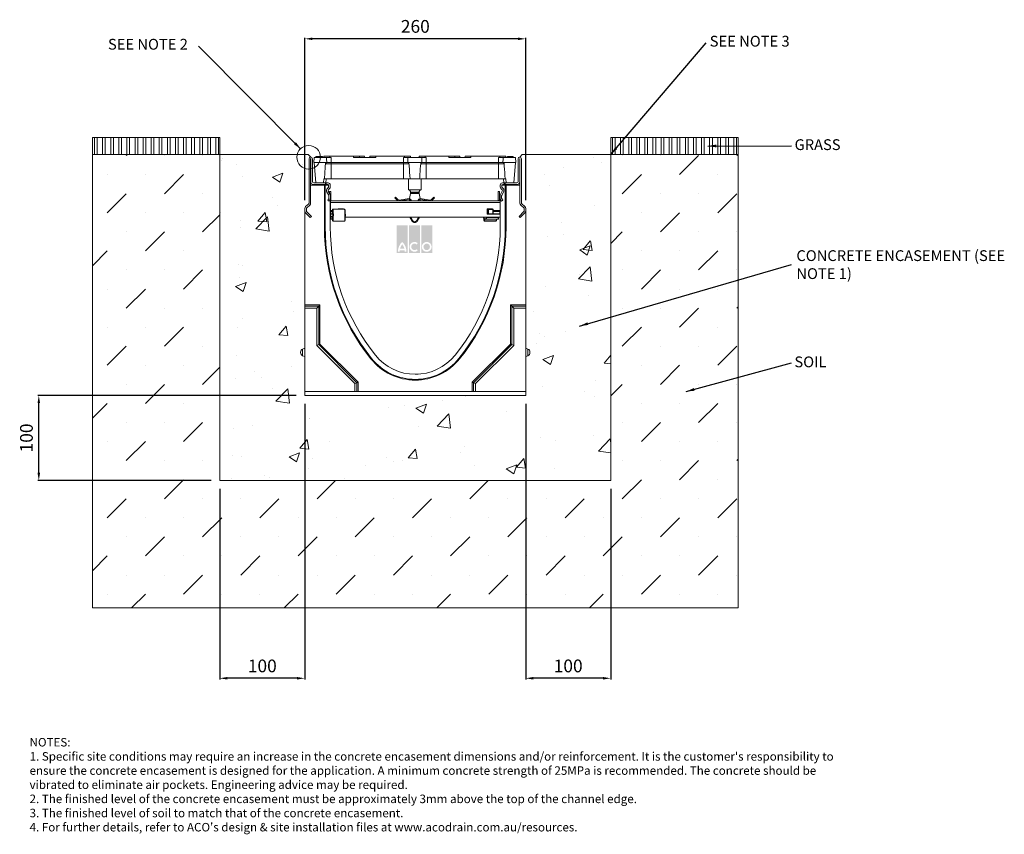
# Model space of a CAD drawing. Units: millimetres. Extents: x 509 to 2318, y 86 to 1048.
# Drawn here: x 509 to 1667, y 89 to 1048 of the extents above; entities that cross this region are included whole.
import ezdxf

# ---------------------------------------------------------------- set-up
doc = ezdxf.new("R2010")
doc.units = ezdxf.units.MM
doc.header["$PDSIZE"] = -5
doc.layers.add('DETAIL', color=7, linetype='Continuous')
doc.layers.add('Text', color=7, linetype='Continuous')
doc.layers.add('NOTES', color=7, linetype='Continuous', lineweight=0)
doc.styles.add('Annotative', font='arial.ttf', dxfattribs={"height": 0.09375})
doc.styles.add('SLDTEXTSTYLE0', font='GOTHIC.TTF')
doc.styles.get("Standard").update_dxf_attribs({"font": 'ARIAL.TTF'})
doc.dimstyles.new('ISO-25', dxfattribs={"dimtxt": 2.5, "dimasz": 2.5, "dimexe": 1.25, "dimexo": 0.625, "dimtad": 1, "dimtxsty": 'Standard', "dimcen": 2.5, "dimadec": 0, "dimazin": 0, "dimtfac": 1, "dimtmove": 0, "dimatfit": 3, "dimfxl": 1, "dimarcsym": 0})
doc.dimstyles.new('SLDDIMSTYLE1', dxfattribs={"dimtxt": 3, "dimasz": 10, "dimexe": 0, "dimexo": 0.0625, "dimgap": 0.75, "dimtad": 0, "dimtih": 1, "dimtoh": 1, "dimdec": 0, "dimzin": 0, "dimdsep": 46, "dimtxsty": 'Standard', "dimblk1": 'DOT', "dimblk2": 'DOT', "dimsah": 1, "dimcen": 0.09, "dimadec": 0, "dimazin": 0, "dimtfac": 1, "dimtdec": 0, "dimtofl": 0, "dimtmove": 0, "dimatfit": 3, "dimfxl": 1, "dimtolj": 1, "dimtzin": 0, "dimarcsym": 0})
pattern_1 = [(90, (-241.414, -1918.159), (-9.525, 6e-16), []), (90, (-238.239, -1914.984), (-9.525, 6e-16), [])]

# ---------------------------------------------------------------- blocks, each defined once
blk = doc.blocks.new('*D84')
at = {"color": 0, "lineweight": -2}
for p, q in [((844.2, 835.9), (844.2, 1027)), ((1095.2, 1025.7), (853.2, 1025.7)), ((1104.2, 835.9), (1104.2, 1027))]:
    blk.add_line(p, q, dxfattribs=at)
at = {"color": 0}
for points in [[(853.2, 1027.2), (853.2, 1024.2), (844.2, 1025.7)], [(1095.2, 1024.2), (1095.2, 1027.2), (1104.2, 1025.7)]]:
    blk.add_solid(points, dxfattribs=at)
at = {"layer": 'Defpoints', "color": 0}
for p in [(844.2, 1025.7), (844.2, 825.9), (1104.2, 825.9)]:
    blk.add_point(p, dxfattribs=at)
at = {"color": 0, "lineweight": 9, "insert": (974.3, 1038.4), "char_height": 15, "attachment_point": 5}
blk.add_mtext('260', dxfattribs=at)
blk = doc.blocks.new('*D85')
at = {"color": 0, "lineweight": -2}
for p, q in [((834.2, 605.7), (530, 605.7)), ((531.2, 514.7), (531.2, 596.7)), ((734.2, 505.7), (530, 505.7))]:
    blk.add_line(p, q, dxfattribs=at)
at = {"color": 0}
for points in [[(532.7, 596.7), (529.7, 596.7), (531.2, 605.7)], [(529.7, 514.7), (532.7, 514.7), (531.2, 505.7)]]:
    blk.add_solid(points, dxfattribs=at)
at = {"layer": 'Defpoints', "color": 0}
for p in [(531.2, 605.7), (844.2, 605.7), (744.2, 505.7)]:
    blk.add_point(p, dxfattribs=at)
at = {"color": 0, "lineweight": 9, "insert": (518.6, 555.7), "char_height": 15, "attachment_point": 5, "rotation": 90}
blk.add_mtext('100', dxfattribs=at)
blk = doc.blocks.new('*D86')
at = {"color": 0, "lineweight": -2}
for p, q in [((844.2, 595.7), (844.2, 271.4)), ((744.2, 495.7), (744.2, 271.4)), ((835.2, 272.7), (753.2, 272.7))]:
    blk.add_line(p, q, dxfattribs=at)
at = {"color": 0}
for points in [[(753.2, 274.2), (753.2, 271.2), (744.2, 272.7)], [(835.2, 271.2), (835.2, 274.2), (844.2, 272.7)]]:
    blk.add_solid(points, dxfattribs=at)
at = {"layer": 'Defpoints', "color": 0}
for p in [(844.2, 605.7), (744.2, 505.7), (744.2, 272.7)]:
    blk.add_point(p, dxfattribs=at)
at = {"color": 0, "lineweight": 9, "insert": (794.2, 285.3), "char_height": 15, "attachment_point": 5}
blk.add_mtext('100', dxfattribs=at)
blk = doc.blocks.new('*D87')
at = {"color": 0, "lineweight": -2}
for p, q in [((1104.2, 595.7), (1104.2, 271.4)), ((1204.2, 495.7), (1204.2, 271.4)), ((1195.2, 272.7), (1113.2, 272.7))]:
    blk.add_line(p, q, dxfattribs=at)
at = {"color": 0}
for points in [[(1113.2, 274.2), (1113.2, 271.2), (1104.2, 272.7)], [(1195.2, 271.2), (1195.2, 274.2), (1204.2, 272.7)]]:
    blk.add_solid(points, dxfattribs=at)
at = {"layer": 'Defpoints', "color": 0}
for p in [(1104.2, 605.7), (1204.2, 505.7), (1104.2, 272.7)]:
    blk.add_point(p, dxfattribs=at)
at = {"color": 0, "lineweight": 9, "insert": (1154.2, 285.3), "char_height": 15, "attachment_point": 5}
blk.add_mtext('100', dxfattribs=at)
blk = doc.blocks.new('_DOT')
at = {"color": 0, "linetype": 'ByBlock', "lineweight": -2}
blk.add_line((-0.5, 0), (-1, 0), dxfattribs=at)
at = {"color": 0, "linetype": 'ByBlock', "lineweight": -2, "const_width": 0.5}
blk.add_lwpolyline([(-0.25, 0, 1), (0.25, 0, 1)], format="xyb", close=True, dxfattribs=at)

msp = doc.modelspace()

# ---------------------------------------------------------------- hatches: boundary and pattern name
at = {"lineweight": 9}
h = msp.add_hatch(dxfattribs=at)
h.set_pattern_fill('ANSI32', color=256, angle=45, style=0)
h.set_pattern_definition(pattern_1)
h.paths.add_polyline_path([(744.217, 889.477), (744.217, 909.477), (594.217, 909.477), (594.217, 889.477)])
h = msp.add_hatch(dxfattribs=at)
h.set_pattern_fill('ANSI32', color=256, angle=45, style=0)
h.set_pattern_definition(pattern_1)
h.paths.add_polyline_path([(1354.217, 889.477), (1354.217, 909.477), (1204.217, 909.477), (1204.217, 889.477)])
h = msp.add_hatch(dxfattribs=at)
h.set_pattern_fill('MUDST', color=256, scale=5, angle=45, style=0)
h.set_pattern_definition([(45, (-241.414, -1918.16), (22.45064, 67.35192), [31.75, -31.75, 0, -31.75, 0, -31.75])])
h.paths.add_polyline_path([(1354.217, 355.653), (1354.217, 744.477), (1354.217, 789.477), (1354.217, 889.477), (1204.217, 889.477), (1204.217, 789.477), (1204.217, 505.653), (744.217, 505.653), (744.217, 889.477), (594.217, 889.477), (594.217, 789.477), (594.217, 744.477), (594.217, 355.653)])
h = msp.add_hatch(dxfattribs=at)
h.set_pattern_fill('AR-CONC', color=256, scale=0.7, style=0)
h.set_pattern_definition([(50, (-116.23, -1083.59), (127.5293, -11.1574), [13.335, -146.685]), (355, (-116.23, -1083.6), (-24.67, 133.74), [10.668, -117.348]), (100.451, (-105.6, -1084.52), (102.86, 122.582), [11.333, -124.663]), (46.184, (-116.23, -1048.03), (189.755, -29.43), [20.003, -220.028]), (96.636, (-100.41, -1050.49), (166.183, 173.198), [17, -186.994]), (351.184, (-116.23, -1048.03), (166.183, 173.198), [16.002, -176.022]), (21, (-98.45, -1056.92), (106.1304, -71.586), [13.335, -146.685]), (326, (-98.45, -1056.92), (43.2614, 128.9316), [10.668, -117.348]), (71.4514, (-89.6, -1062.89), (149.3915, 57.346), [11.333, -124.663]), (37.5, (-116.225, -1083.594), (2.162, 59.1885), [0, -115.9256, 0, -119.126, 0, -117.7925]), (7.5, (-116.225, -1083.594), (46.7738, 70.1264), [0, -67.9196, 0, -113.2586, 0, -44.8945]), (327.5, (-155.875, -1083.594), (94.9134, -4.0101), [0, -44.45, 0, -138.684, 0, -184.023]), (317.5, (-173.655, -1083.59), (103.6904, 17.7985), [0, -57.785, 0, -92.1004, 0, -130.683])])
h.paths.add_polyline_path([(1204.217, 505.653), (1204.217, 789.477), (1204.217, 889.477), (1100.217, 889.477), (1097.217, 886.477, -0.41421273), (1099.217, 884.477), (1099.217, 832.092, 0.21576203), (1099.557, 831.341), (1103.198, 828.143, -0.21574819), (1104.217, 825.889), (1104.217, 823.031), (1104.217, 712.483), (1104.217, 711.034), (1104.217, 708.653), (1104.217, 661.452), (1106.748, 660.404, -0.30334888), (1109.217, 656.709), (1109.217, 656.196, -0.30334845), (1106.748, 652.501), (1104.217, 651.452), (1104.217, 610.415), (1104.217, 605.653), (844.217, 605.653), (844.217, 610.415), (844.217, 651.452), (841.687, 652.501, -0.30334753), (839.217, 656.196), (839.217, 656.452), (839.217, 656.709, -0.30334784), (841.687, 660.404), (844.217, 661.452), (844.217, 708.653), (844.217, 711.034), (844.217, 712.483), (844.217, 823.031), (844.217, 825.889, -0.21574944), (845.237, 828.143), (848.878, 831.341, 0.21576254), (849.217, 832.092), (849.217, 884.477, -0.41421313), (851.217, 886.477), (848.217, 889.477), (744.217, 889.477), (744.217, 505.653)])
at = {"layer": 'DETAIL', "linetype": 'Continuous'}
h = msp.add_hatch(color=2, dxfattribs=at)
h.set_gradient(color1=(255, 41, 41), color2=(255, 41, 41), name='INVCURVED')
h.paths.add_polyline_path([(952.457, 773.521), (965.282, 773.521), (965.282, 805.887), (952.457, 805.887)])
h.paths.add_polyline_path([(979.71, 773.521), (979.71, 805.887), (966.885, 805.887), (966.885, 773.521)])
h.paths.add_polyline_path([(994.138, 773.521), (994.138, 805.887), (981.313, 805.887), (981.313, 773.521)])
h.paths.add_polyline_path([(961.445, 778.53, 0.10638101), (958.87, 783.684, 0.10638101), (956.295, 778.53)], flags=0)
h.paths.add_polyline_path([(955.936, 776.526), (961.804, 776.526, -0.02932183), (961.874, 774.923), (963.878, 774.923, 0.21174161), (958.87, 786.62, 0.21174161), (953.861, 774.923), (955.865, 774.923, -0.02932183)], flags=16)
h.paths.add_polyline_path([(975.895, 783.518), (977.184, 785.055, 2.24477708), (977.184, 776.414), (975.895, 777.951, -2.30077377)], flags=16)
h.paths.add_polyline_path([(983.918, 780.734, 1), (991.533, 780.734, 1)], flags=0)
h.paths.add_polyline_path([(981.914, 780.734, 1), (993.537, 780.734, 1)], flags=16)

# ---------------------------------------------------------------- linework, layer by layer
at = {"lineweight": 9}
for p, q in [((744.217, 909.477), (594.217, 909.477)), ((594.217, 889.477), (594.217, 909.477)), ((744.217, 889.477), (744.217, 909.477)), ((1354.217, 909.477), (1204.217, 909.477)), ((1204.217, 889.477), (1204.217, 909.477)), ((1354.217, 889.477), (1354.217, 909.477)), ((744.217, 889.477), (594.217, 889.477)), ((594.217, 789.477), (594.217, 889.477)), ((744.217, 889.477), (739.217, 889.477)), ((744.217, 889.477), (744.217, 505.653)), ((848.217, 889.477), (744.217, 889.477)), ((848.217, 889.477), (851.217, 886.477)), ((1100.217, 889.477), (1097.217, 886.477)), ((1100.217, 889.477), (1204.217, 889.477)), ((1204.217, 505.653), (1204.217, 889.477)), ((1204.217, 889.477), (1204.217, 789.477)), ((1209.217, 889.477), (1204.217, 889.477)), ((1204.217, 889.477), (1354.217, 889.477)), ((1354.217, 789.477), (1354.217, 889.477)), ((1354.217, 889.477), (1354.217, 355.653)), ((594.217, 789.477), (594.217, 355.653)), ((594.217, 789.477), (594.217, 744.477)), ((1354.217, 789.477), (1354.217, 744.477)), ((744.217, 505.653), (1204.217, 505.653)), ((594.217, 355.653), (1354.217, 355.653))]:
    msp.add_line(p, q, dxfattribs=at)
at = {"color": 7, "linetype": 'Continuous', "lineweight": 9}
for p, q in [((849.217, 884.477), (849.217, 832.092)), ((851.117, 832.137), (851.117, 884.481)), ((851.317, 884.481), (851.317, 858.308)), ((853.217, 857.477), (853.217, 884.477)), ((855.242, 885.978), (854.717, 879.977)), ((869.814, 885.978), (855.242, 885.978)), ((857.33, 886.978), (857.242, 885.978)), ((857.352, 886.978), (857.242, 885.978)), ((857.33, 886.978), (857.352, 886.978)), ((857.352, 886.978), (865.155, 886.978)), ((865.155, 886.978), (865.242, 885.978)), ((866.796, 887.477), (866.717, 885.978)), ((866.796, 887.477), (873.717, 887.477)), ((875.217, 885.978), (869.814, 885.978)), ((873.717, 887.477), (901.717, 887.477)), ((873.717, 887.477), (873.717, 885.978)), ((875.217, 879.977), (875.217, 885.978)), ((901.717, 887.477), (908.639, 887.477)), ((901.717, 887.477), (901.717, 885.978)), ((927.717, 885.978), (901.717, 885.978)), ((908.717, 885.978), (908.639, 887.477)), ((908.639, 887.477), (914.639, 887.477)), ((914.718, 885.978), (914.639, 887.477)), ((920.796, 887.477), (920.717, 885.978)), ((920.796, 887.477), (927.717, 887.477)), ((927.717, 887.477), (961.718, 887.477)), ((927.717, 887.477), (927.717, 885.978)), ((965.621, 885.978), (960.217, 885.978)), ((960.217, 879.977), (960.217, 885.978)), ((961.718, 887.477), (968.639, 887.477)), ((961.718, 887.477), (961.718, 885.978)), ((981.814, 885.978), (965.621, 885.978)), ((968.717, 885.978), (968.639, 887.477)), ((978.796, 887.477), (978.718, 885.978)), ((978.796, 887.477), (985.718, 887.477)), ((987.217, 885.978), (981.814, 885.978)), ((985.718, 887.477), (1013.718, 887.477)), ((985.718, 887.477), (985.718, 885.978)), ((987.217, 879.977), (987.217, 885.978)), ((1013.718, 887.477), (1020.639, 887.477)), ((1013.718, 887.477), (1013.718, 885.978)), ((1039.717, 885.978), (1013.718, 885.978)), ((1020.718, 885.978), (1020.639, 887.477)), ((1020.639, 887.477), (1026.639, 887.477)), ((1026.717, 885.978), (1026.639, 887.477)), ((1032.796, 887.477), (1032.717, 885.978)), ((1032.796, 887.477), (1039.717, 887.477)), ((1039.717, 887.477), (1073.718, 887.477)), ((1039.717, 887.477), (1039.717, 885.978)), ((1077.621, 885.978), (1072.217, 885.978)), ((1072.217, 879.977), (1072.217, 885.978)), ((1073.718, 887.477), (1080.639, 887.477)), ((1073.718, 887.477), (1073.718, 885.978)), ((1092.193, 885.978), (1077.621, 885.978)), ((1080.718, 885.978), (1080.639, 887.477)), ((1082.805, 886.978), (1082.718, 885.978)), ((1089.245, 886.978), (1082.805, 886.978)), ((1089.245, 886.978), (1089.332, 885.978)), ((1089.414, 886.978), (1089.245, 886.978)), ((1089.414, 886.978), (1089.502, 885.978)), ((1092.717, 879.977), (1092.193, 885.978)), ((1095.217, 857.477), (1095.217, 884.477)), ((1097.118, 884.481), (1097.118, 858.308)), ((1097.317, 832.137), (1097.317, 884.481)), ((1099.217, 884.477), (1099.217, 832.092)), ((854.717, 879.977), (855.118, 879.977)), ((855.118, 879.977), (857.217, 855.977)), ((870.056, 879.977), (855.118, 879.977)), ((875.217, 878.609), (868.627, 878.609)), ((875.217, 879.977), (870.056, 879.977)), ((960.217, 879.977), (875.217, 879.977)), ((875.217, 879.977), (875.217, 878.609)), ((875.217, 860.977), (875.217, 878.609)), ((960.217, 878.609), (875.217, 878.609)), ((965.379, 879.977), (960.217, 879.977)), ((960.217, 879.977), (960.217, 878.609)), ((966.808, 878.609), (960.217, 878.609)), ((960.217, 860.977), (960.217, 878.609)), ((982.056, 879.977), (965.379, 879.977)), ((987.217, 878.609), (980.627, 878.609)), ((987.217, 879.977), (982.056, 879.977)), ((1072.217, 879.977), (987.217, 879.977)), ((987.217, 879.977), (987.217, 878.609)), ((987.217, 860.977), (987.217, 878.609)), ((1072.217, 878.609), (987.217, 878.609)), ((1077.379, 879.977), (1072.217, 879.977)), ((1072.217, 879.977), (1072.217, 878.609)), ((1078.808, 878.609), (1072.217, 878.609)), ((1072.217, 860.977), (1072.217, 878.609)), ((1092.317, 879.977), (1077.379, 879.977)), ((1090.218, 855.977), (1092.317, 879.977)), ((1092.317, 879.977), (1092.717, 879.977)), ((866.217, 855.977), (866.655, 860.977)), ((866.655, 860.977), (867.347, 860.977)), ((875.217, 860.977), (867.347, 860.977)), ((869.346, 860.977), (869.084, 855.977)), ((960.217, 860.977), (875.217, 860.977)), ((968.088, 860.977), (960.217, 860.977)), ((966.218, 860.977), (966.218, 847.936)), ((968.088, 860.977), (979.347, 860.977)), ((987.217, 860.977), (979.347, 860.977)), ((981.218, 847.936), (981.218, 860.977)), ((1072.217, 860.977), (987.217, 860.977)), ((1080.088, 860.977), (1072.217, 860.977)), ((1078.089, 860.977), (1078.351, 855.977)), ((1080.088, 860.977), (1080.78, 860.977)), ((1080.78, 860.977), (1081.217, 855.977)), ((851.117, 832.137), (851.117, 853.477)), ((867.365, 853.477), (851.117, 853.477)), ((868.56, 855.977), (854.717, 855.977)), ((855.548, 854.077), (868.56, 854.077)), ((863.45, 854.077), (863.482, 853.477)), ((867.365, 804.478), (867.365, 853.477)), ((868.217, 853.477), (867.365, 853.477)), ((868.217, 853.477), (868.217, 804.478)), ((868.217, 853.477), (872.234, 853.477)), ((868.56, 855.977), (868.56, 854.077)), ((869.417, 855.977), (868.56, 855.977)), ((868.56, 854.077), (869.417, 854.077)), ((868.985, 854.077), (868.953, 853.477)), ((869.417, 854.077), (869.417, 855.977)), ((871.717, 855.977), (869.417, 855.977)), ((869.417, 854.077), (871.317, 854.077)), ((871.878, 850.546), (870.784, 849.452)), ((874.029, 842.399), (871.818, 846.227)), ((872.057, 848.038), (873.485, 849.467)), ((872.317, 853.077), (872.317, 851.607)), ((874.217, 851.234), (874.217, 853.477)), ((981.218, 847.936), (966.218, 847.936)), ((1074.217, 853.477), (1074.217, 851.234)), ((1076.617, 846.227), (1074.406, 842.399)), ((1074.95, 849.467), (1076.378, 848.038)), ((1076.117, 851.607), (1076.117, 853.077)), ((1076.201, 853.477), (1080.218, 853.477)), ((1077.651, 849.452), (1076.557, 850.546)), ((1079.017, 855.977), (1076.717, 855.977)), ((1077.117, 854.077), (1079.017, 854.077)), ((1078.45, 854.077), (1078.482, 853.477)), ((1079.017, 854.077), (1079.017, 855.977)), ((1079.875, 855.977), (1079.017, 855.977)), ((1079.017, 854.077), (1079.875, 854.077)), ((1079.875, 855.977), (1079.875, 854.077)), ((1079.875, 855.977), (1093.717, 855.977)), ((1092.887, 854.077), (1079.875, 854.077)), ((1080.218, 804.478), (1080.218, 853.477)), ((1081.07, 853.477), (1080.218, 853.477)), ((1081.07, 804.478), (1081.07, 853.477)), ((1097.317, 853.477), (1081.07, 853.477)), ((1083.985, 854.077), (1083.953, 853.477)), ((1097.317, 832.137), (1097.317, 853.477)), ((870.228, 845.227), (872.384, 841.494)), ((872.337, 837.375), (871.189, 835.737)), ((871.189, 835.737), (872.746, 834.647)), ((872.517, 840.994), (872.517, 837.949)), ((872.746, 834.647), (873.893, 836.285)), ((873.417, 845.843), (873.417, 843.458)), ((874.917, 845.843), (873.417, 845.843)), ((874.217, 804.478), (874.217, 836.89)), ((874.417, 837.949), (874.417, 840.949)), ((874.417, 837.949), (874.417, 813.213)), ((874.917, 835.343), (874.417, 835.343)), ((874.417, 834.843), (1074.017, 834.843)), ((874.917, 845.843), (874.917, 835.343)), ((950.093, 838.578), (950.8, 839.286)), ((953.067, 835.605), (950.093, 838.578)), ((953.774, 836.312), (950.8, 839.286)), ((966.917, 837.479), (955.123, 835.858)), ((967.054, 836.488), (955.259, 834.868)), ((967.295, 836.5), (966.967, 834.843)), ((968.66, 843.395), (967.49, 837.488)), ((978.775, 843.395), (968.66, 843.395)), ((968.717, 844.978), (968.717, 843.978)), ((978.718, 844.978), (968.717, 844.978)), ((978.718, 843.978), (968.717, 843.978)), ((978.718, 843.978), (978.718, 844.978)), ((979.943, 837.497), (978.775, 843.395)), ((991.784, 834.868), (979.989, 836.488)), ((991.92, 835.858), (980.125, 837.479)), ((980.468, 834.843), (980.147, 836.467)), ((996.243, 839.286), (993.269, 836.312)), ((996.95, 838.578), (993.976, 835.605)), ((996.243, 839.286), (996.95, 838.578)), ((1071.918, 845.843), (1073.417, 845.843)), ((1071.918, 845.843), (1071.918, 835.343)), ((1071.918, 835.343), (1073.417, 835.343)), ((1073.318, 834.843), (1073.417, 835.343)), ((1073.417, 845.843), (1073.417, 835.343)), ((1074.017, 840.949), (1074.017, 837.949)), ((1074.017, 813.213), (1074.017, 837.949)), ((1074.217, 836.89), (1074.217, 804.478)), ((1074.542, 836.285), (1075.689, 834.647)), ((1075.689, 834.647), (1077.246, 835.737)), ((1075.918, 837.949), (1075.918, 840.994)), ((1076.051, 841.494), (1078.207, 845.227)), ((1077.246, 835.737), (1076.098, 837.375)), ((844.217, 825.889), (844.217, 823.031)), ((844.217, 823.031), (844.217, 712.483)), ((848.878, 831.341), (845.237, 828.143)), ((846.117, 822.99), (846.117, 825.935)), ((846.457, 826.686), (850.098, 829.884)), ((874.417, 832.843), (1074.017, 832.843)), ((876.694, 823.543), (875.017, 823.543)), ((875.017, 823.543), (875.017, 819.043)), ((875.017, 823.043), (876.694, 823.043)), ((876.694, 824.543), (876.694, 822.572)), ((876.694, 824.543), (876.695, 824.543)), ((876.695, 824.543), (876.695, 822.543)), ((876.929, 824.543), (876.695, 824.543)), ((876.956, 824.527), (876.929, 824.543)), ((877.194, 825.043), (877.428, 825.043)), ((877.428, 825.043), (891.005, 825.043)), ((889.917, 825.443), (883.517, 825.443)), ((883.517, 825.443), (883.517, 825.043)), ((887.917, 825.443), (887.917, 825.043)), ((889.917, 825.043), (889.917, 825.443)), ((1065.317, 825.443), (1058.917, 825.443)), ((1058.917, 825.443), (1058.917, 819.043)), ((1058.917, 825.043), (1060.539, 825.043)), ((1060.04, 824.543), (1058.917, 824.543)), ((1060.04, 819.543), (1060.04, 824.543)), ((1060.04, 824.543), (1060.572, 824.543)), ((1060.539, 825.043), (1065.528, 825.043)), ((1060.572, 824.543), (1060.572, 819.543)), ((1065.561, 824.543), (1060.572, 824.543)), ((1063.317, 825.443), (1063.317, 825.043)), ((1065.317, 825.043), (1065.317, 825.443)), ((1065.561, 819.543), (1065.561, 824.543)), ((1066.028, 824.543), (1065.561, 824.543)), ((1066.028, 823.164), (1066.028, 824.543)), ((1073.817, 823.543), (1066.028, 823.543)), ((1066.453, 823.043), (1073.48, 823.043)), ((1069.494, 823.043), (1069.494, 823.543)), ((1069.961, 823.043), (1069.961, 823.543)), ((1071.818, 823.543), (1071.818, 823.043)), ((1073.817, 822.913), (1073.817, 823.543)), ((1101.977, 826.686), (1098.338, 829.884)), ((1099.557, 831.341), (1103.198, 828.143)), ((1102.318, 822.99), (1102.318, 825.935)), ((1104.217, 825.889), (1104.217, 823.031)), ((1104.217, 712.483), (1104.217, 823.031)), ((845.096, 820.91), (850.717, 815.289)), ((852.061, 816.632), (846.41, 822.283)), ((850.717, 815.289), (852.061, 816.632)), ((874.217, 813.213), (874.417, 813.213)), ((875.371, 815.643), (874.417, 815.643)), ((874.89, 815.643), (874.758, 814.759)), ((874.758, 814.759), (874.763, 814.833)), ((874.884, 815.643), (874.763, 814.833)), ((874.769, 813.793), (876.514, 813.793)), ((876.695, 822.543), (875.017, 822.543)), ((875.017, 819.543), (876.687, 819.543)), ((875.017, 819.043), (875.793, 819.043)), ((875.299, 815.193), (875.236, 815.193)), ((876.593, 813.293), (875.268, 813.293)), ((875.475, 816.293), (875.32, 815.262)), ((875.32, 815.262), (875.325, 815.336)), ((875.479, 816.367), (875.325, 815.336)), ((875.325, 815.336), (875.325, 815.333)), ((875.475, 816.293), (875.479, 816.367)), ((876.49, 816.293), (875.475, 816.293)), ((877.179, 819.043), (875.793, 819.043)), ((875.974, 816.793), (876.99, 816.793)), ((876.834, 813.955), (876.49, 816.293)), ((876.536, 813.723), (876.789, 812.003)), ((876.536, 813.723), (876.541, 813.65)), ((876.54, 813.654), (876.541, 813.65)), ((876.541, 813.65), (876.793, 811.93)), ((876.789, 812.003), (876.793, 811.93)), ((876.99, 816.793), (877.175, 816.793)), ((877, 816.758), (877.148, 815.752)), ((877.174, 816.758), (877, 816.758)), ((1074.017, 815.643), (891.856, 815.643)), ((970.594, 810.969), (967.896, 815.643)), ((971.46, 811.469), (969.05, 815.643)), ((977.993, 815.643), (975.583, 811.469)), ((979.147, 815.643), (976.449, 810.969)), ((1055.516, 815.643), (1055.234, 813.955)), ((1055.234, 813.955), (1055.24, 814.037)), ((1055.508, 815.643), (1055.24, 814.037)), ((1055.286, 812.003), (1055.572, 813.723)), ((1055.596, 813.793), (1057.575, 813.793)), ((1056.083, 813.258), (1055.797, 811.539)), ((1069.367, 811.539), (1055.797, 811.539)), ((1069.653, 813.258), (1056.083, 813.258)), ((1058.074, 813.293), (1056.095, 813.293)), ((1056.95, 815.262), (1056.885, 815.643)), ((1057.046, 815.193), (1056.974, 815.193)), ((1057.587, 814.759), (1057.437, 815.643)), ((1058.027, 815.643), (1058.098, 815.225)), ((1071.644, 813.293), (1058.074, 813.293)), ((1071.668, 815.225), (1058.098, 815.225)), ((1058.917, 819.543), (1060.04, 819.543)), ((1058.917, 819.043), (1059.687, 819.043)), ((1060.539, 819.043), (1059.687, 819.043)), ((1060.04, 819.543), (1060.572, 819.543)), ((1065.528, 819.043), (1060.539, 819.043)), ((1060.572, 819.543), (1065.561, 819.543)), ((1073.48, 819.043), (1065.528, 819.043)), ((1065.561, 819.543), (1065.92, 819.543)), ((1065.92, 822.543), (1065.92, 819.543)), ((1073.873, 822.543), (1065.92, 822.543)), ((1065.92, 819.543), (1073.873, 819.543)), ((1069.367, 811.539), (1069.653, 813.258)), ((1069.848, 811.921), (1070.077, 813.293)), ((1071.668, 815.225), (1071.597, 815.643)), ((1072.149, 814.843), (1072.013, 815.643)), ((1073.48, 819.043), (1073.817, 819.043)), ((1073.817, 819.043), (1073.817, 819.174)), ((1073.873, 822.543), (1073.873, 819.543)), ((1073.98, 822.543), (1073.873, 822.543)), ((1073.873, 819.543), (1073.98, 819.543)), ((1073.98, 819.543), (1073.98, 822.543)), ((1074.017, 813.213), (1074.217, 813.213)), ((1096.374, 816.632), (1102.025, 822.283)), ((1097.717, 815.289), (1096.374, 816.632)), ((1103.339, 820.91), (1097.717, 815.289)), ((868.217, 804.478), (867.365, 804.478)), ((877.428, 811.043), (891.005, 811.043)), ((1055.626, 811.043), (1069.196, 811.043)), ((1080.218, 804.478), (1081.07, 804.478)), ((844.217, 711.034), (844.217, 712.483)), ((844.217, 712.483), (862.048, 712.483)), ((844.217, 708.653), (844.217, 711.034)), ((860.599, 711.034), (844.217, 711.034)), ((858.217, 708.653), (844.217, 708.653)), ((844.217, 708.653), (844.217, 610.415)), ((858.217, 708.653), (860.599, 711.034)), ((858.217, 664.652), (858.217, 708.653)), ((860.599, 665.639), (860.599, 711.034)), ((862.048, 712.483), (862.048, 666.239)), ((1086.387, 712.483), (1104.217, 712.483)), ((1086.387, 666.239), (1086.387, 712.483)), ((1090.218, 708.653), (1087.836, 711.034)), ((1087.836, 711.034), (1087.836, 665.639)), ((1104.217, 711.034), (1087.836, 711.034)), ((1090.218, 708.653), (1090.218, 664.652)), ((1104.217, 708.653), (1090.218, 708.653)), ((1104.217, 712.483), (1104.217, 711.034)), ((1104.217, 708.653), (1104.217, 711.034)), ((1104.217, 610.415), (1104.217, 708.653)), ((844.217, 661.452), (841.687, 660.404)), ((858.217, 664.652), (860.599, 665.639)), ((903.218, 619.653), (858.217, 664.652)), ((905.599, 620.639), (860.599, 665.639)), ((862.048, 666.239), (907.048, 621.239)), ((1041.387, 621.239), (1086.387, 666.239)), ((1087.836, 665.639), (1042.836, 620.639)), ((1090.218, 664.652), (1045.217, 619.653)), ((1090.218, 664.652), (1087.836, 665.639)), ((1106.748, 660.404), (1104.217, 661.452)), ((839.217, 656.452), (839.217, 656.709)), ((839.217, 656.196), (839.217, 656.452)), ((841.687, 660.404), (841.687, 652.501)), ((841.687, 652.501), (844.217, 651.452)), ((922.727, 649.364), (922.062, 648.831)), ((1025.708, 649.364), (1026.373, 648.831)), ((1104.217, 651.452), (1106.748, 652.501)), ((1106.748, 656.452), (1106.748, 660.404)), ((1106.748, 652.501), (1106.748, 656.452)), ((1109.217, 656.709), (1109.217, 656.196)), ((903.218, 619.653), (905.599, 620.639)), ((903.218, 610.415), (903.218, 619.653)), ((905.599, 610.415), (905.599, 620.639)), ((907.048, 621.239), (907.048, 610.415)), ((1041.387, 610.415), (1041.387, 621.239)), ((1045.217, 619.653), (1042.836, 620.639)), ((1042.836, 620.639), (1042.836, 610.415)), ((1045.217, 619.653), (1045.217, 610.415)), ((844.217, 610.415), (903.218, 610.415)), ((844.217, 610.415), (844.217, 605.653)), ((844.217, 605.653), (1104.217, 605.653)), ((903.218, 610.415), (905.599, 610.415)), ((907.048, 610.415), (905.599, 610.415)), ((907.048, 610.415), (1041.387, 610.415)), ((1042.836, 610.415), (1041.387, 610.415)), ((1042.836, 610.415), (1045.217, 610.415)), ((1045.217, 610.415), (1104.217, 610.415)), ((1104.217, 610.415), (1104.217, 605.653))]:
    msp.add_line(p, q, dxfattribs=at)
at = {"color": 7, "linetype": 'Continuous', "lineweight": 9, "flags": 128}
for points in [[(1082.635, 886.978), (1082.609, 886.678), (1082.583, 886.377), (1082.548, 885.978)], [(876.957, 811.561), (876.963, 811.57), (877.05, 811.885), (877.13, 812.537), (877.2, 813.491), (877.254, 814.695), (877.291, 816.082), (877.307, 817.577), (877.303, 819.097), (877.279, 820.559), (877.235, 821.884), (877.174, 822.998), (877.1, 823.84), (877.017, 824.365), (876.956, 824.527)], [(877.428, 825.043), (877.523, 824.851), (877.613, 824.286), (877.692, 823.379), (877.758, 822.179), (877.805, 820.753), (877.831, 819.178), (877.835, 817.541), (877.818, 815.931), (877.778, 814.437), (877.72, 813.141), (877.645, 812.114), (877.559, 811.411), (877.465, 811.072), (877.428, 811.043)], [(891.005, 811.043), (891.042, 811.072), (891.135, 811.411), (891.222, 812.114), (891.296, 813.141), (891.355, 814.437), (891.394, 815.931), (891.412, 817.541), (891.408, 819.178), (891.382, 820.753), (891.334, 822.179), (891.269, 823.379), (891.19, 824.286), (891.1, 824.851), (891.005, 825.043)], [(875.299, 815.193), (875.309, 815.291), (875.33, 815.366)], [(876.514, 813.793), (876.524, 813.696), (876.546, 813.618)], [(876.687, 819.543), (876.723, 820.686), (876.777, 821.599), (876.845, 822.201), (876.919, 822.44), (876.95, 822.428)], [(876.789, 812.003), (876.874, 811.61), (876.957, 811.561)], [(876.949, 813.658), (876.908, 813.658), (876.834, 813.955)], [(1055.052, 811.643), (1055.088, 811.57), (1055.189, 811.61), (1055.286, 812.003)], [(1055.234, 813.955), (1055.151, 813.658), (1055.073, 813.719)], [(1055.422, 815.643), (1055.426, 815.578), (1055.445, 815.265)], [(1055.797, 811.539), (1055.692, 811.116), (1055.626, 811.043)], [(1069.196, 811.043), (1069.262, 811.116), (1069.367, 811.539)], [(1069.843, 813.293), (1069.75, 813.267), (1069.653, 813.258)], [(862.048, 712.483), (861.769, 712.204), (861.5, 711.935), (861.25, 711.685), (861.028, 711.463), (860.841, 711.276), (860.697, 711.132), (860.599, 711.034)], [(1086.387, 712.483), (1086.666, 712.204), (1086.935, 711.935), (1087.185, 711.685), (1087.407, 711.463), (1087.594, 711.276), (1087.738, 711.132), (1087.836, 711.034)], [(862.048, 666.239), (861.769, 666.124), (861.5, 666.012), (861.25, 665.909), (861.028, 665.817), (860.841, 665.739), (860.697, 665.679), (860.599, 665.639)], [(1086.387, 666.239), (1086.666, 666.124), (1086.935, 666.012), (1087.185, 665.909), (1087.407, 665.817), (1087.594, 665.739), (1087.738, 665.679), (1087.836, 665.639)], [(907.048, 621.239), (906.769, 621.124), (906.5, 621.012), (906.25, 620.909), (906.028, 620.817), (905.841, 620.739), (905.697, 620.679), (905.599, 620.639)], [(1041.387, 621.239), (1041.666, 621.124), (1041.935, 621.012), (1042.185, 620.909), (1042.407, 620.817), (1042.594, 620.739), (1042.738, 620.679), (1042.836, 620.639)]]:
    msp.add_lwpolyline(points, dxfattribs=at)
at = {"lineweight": 9}
msp.add_circle((848.785, 886.252), 13.905, dxfattribs=at)
at = {"color": 7, "linetype": 'Continuous', "lineweight": 9}
for centre, radius, start, end in [((851.217, 884.477), 2, 0, 180), ((851.217, 884.481), 0.1, 0, 180), ((1097.217, 884.477), 2, 0, 180), ((1097.217, 884.481), 0.1, 0, 180), ((854.717, 857.477), 3.5, 166.270867, 283.729133), ((854.717, 857.477), 1.5, 180, 270), ((1093.717, 857.477), 3.5, 256.270867, 13.729133), ((1093.717, 857.477), 1.5, 270, 0), ((873.259, 846.977), 3.5, 135, 210), ((871.317, 853.077), 1, 23.578178, 90), ((873.117, 846.977), 1.5, 135, 210), ((871.717, 853.477), 2.5, 0, 90), ((870.817, 851.607), 1.5, 315, 0), ((871.317, 853.077), 1, 0, 23.578178), ((871.717, 851.234), 2.5, 315, 0), ((965.717, 844.977), 3, 0, 80.405932), ((981.717, 844.977), 3, 99.594068, 180), ((1076.717, 853.477), 2.5, 90, 180), ((1076.717, 851.234), 2.5, 180, 225), ((1077.117, 853.077), 1, 156.421822, 180), ((1077.617, 851.607), 1.5, 180, 225), ((1077.117, 853.077), 1, 90, 156.421822), ((1075.317, 846.977), 1.5, 330, 45), ((1075.176, 846.977), 3.5, 330, 45), ((871.517, 837.949), 1, 325, 0), ((871.517, 840.994), 1, 0, 30), ((871.517, 837.949), 2.9, 325, 338.59665), ((871.517, 840.949), 2.9, 0, 30), ((871.517, 837.949), 2.9, 338.59665, 0), ((954.905, 837.443), 2.6, 225, 277.823687), ((954.905, 837.443), 1.6, 225, 277.823687), ((967.241, 835.121), 2.38, 353.300308, 97.823687), ((967.241, 835.121), 1.38, 348.392536, 97.823687), ((965.717, 843.977), 3, 348.796168, 0), ((979.801, 835.121), 2.38, 82.176313, 186.699692), ((979.801, 835.121), 1.38, 82.176313, 191.607464), ((981.717, 843.977), 3, 180, 191.203832), ((992.138, 837.443), 2.6, 262.176313, 315), ((992.138, 837.443), 1.6, 262.176313, 315), ((1076.917, 840.949), 2.9, 150, 180), ((1076.917, 837.949), 2.9, 180, 201.40335), ((1076.917, 837.949), 2.9, 201.40335, 215), ((1076.917, 840.994), 1, 150, 180), ((1076.917, 837.949), 1, 180, 215), ((847.217, 825.889), 3, 131.300107, 180), ((847.217, 823.031), 3, 180, 225), ((847.117, 825.935), 1, 131.300107, 180), ((847.117, 822.99), 1, 180, 225), ((848.217, 832.092), 1, 311.300107, 0), ((848.117, 832.137), 3, 311.300107, 0), ((877.194, 824.543), 0.5, 90, 180), ((877.195, 824.544), 0.5, 90.054284, 180.046117), ((877.428, 824.544), 0.5, 90.053855, 180.046547), ((839.204, 818.04), 52.751, 353.014616, 6.995159), ((1060.539, 824.544), 0.499, 90.06781, 180.060393), ((1058.658, 824.668), 1.918, 356.280003, 11.290121), ((1065.528, 824.543), 0.5, 0, 90), ((1063.647, 824.668), 1.918, 356.280003, 11.290121), ((1066.398, 823.215), 0.373, 187.204774, 244.090608), ((1073.48, 822.543), 0.5, 0, 90), ((1073.419, 822.591), 0.456, 353.936424, 82.267534), ((1100.317, 832.137), 3, 180, 228.699893), ((1100.217, 832.092), 1, 180, 228.699893), ((1101.317, 825.935), 1, 0, 48.699893), ((1101.317, 822.99), 1, 315, 0), ((1101.217, 825.889), 3, 0, 48.699893), ((1101.217, 823.031), 3, 315, 0), ((878.852, 814.321), 4.117, 173.893281, 187.365528), ((875.268, 813.793), 0.5, 179.947113, 269.959316), ((877.004, 815.613), 1.818, 179.030583, 193.336528), ((875.736, 815.193), 0.5, 140.200823, 180.010199), ((875.214, 815.257), 0.107, 323.123691, 2.412818), ((875.974, 816.294), 0.5, 90.053862, 180.046968), ((875.974, 816.293), 0.5, 90, 171.490992), ((876.99, 816.294), 0.5, 90.054284, 180.046117), ((876.986, 816.262), 0.496, 88.291964, 176.38362), ((876.425, 813.727), 0.111, 357.482044, 36.427235), ((877.094, 819.928), 0.56, 223.346714, 278.145542), ((877.187, 819.543), 0.5, 179.947113, 269.959316), ((877.306, 813.935), 0.472, 120.26997, 177.591844), ((845.97, 818.045), 31.289, 351.938707, 8.051802), ((876.945, 816.76), 0.0558, 357.557779, 36.324593), ((973.521, 812.659), 2.38, 209.997692, 330.002308), ((1074.78, 815.258), 20.057, 178.899056, 190.384889), ((1063.968, 815.57), 9.085, 179.535868, 191.752273), ((1055.783, 812.036), 0.498, 183.800414, 271.658859), ((1055.675, 813.727), 0.103, 139.686583, 182.202712), ((1056.069, 813.756), 0.498, 183.797692, 271.659919), ((1056.096, 813.793), 0.499, 179.932834, 269.945793), ((1056.135, 813.26), 0.0517, 139.737022, 182.182042), ((1057.412, 815.246), 0.462, 133.757257, 178.002916), ((1057.049, 815.258), 0.0992, 177.932429, 220.798766), ((1057.475, 815.193), 0.501, 141.098011, 180.009707), ((1055.501, 815.611), 1.601, 344.857601, 1.142749), ((1057.546, 815.194), 0.5, 156.314158, 180.025835), ((1053.976, 814.321), 3.638, 351.658607, 6.914641), ((1058.075, 813.793), 0.499, 179.931116, 269.947511), ((1058.084, 814.727), 0.498, 88.40398, 176.306206), ((1050.876, 814.349), 7.275, 351.65786, 6.915389), ((1060.539, 819.543), 0.499, 179.932834, 269.945793), ((1058.659, 819.419), 1.917, 348.705328, 3.723648), ((1063.648, 819.419), 1.917, 348.705328, 3.723648), ((1065.467, 819.495), 0.456, 277.72809, 6.065837), ((1069.384, 812.011), 0.473, 267.958099, 349.033473), ((1069.705, 813.26), 0.052, 139.849904, 182.06916), ((1064.447, 814.349), 7.274, 351.656413, 6.916835), ((1071.685, 814.752), 0.474, 11.049958, 91.967169), ((1073.48, 819.543), 0.5, 270, 0), ((1073.419, 819.495), 0.456, 277.728309, 6.067733), ((1116.169, 804.477), 248.804, 180, 218.724649), ((1116.169, 804.477), 247.952, 180, 218.724649), ((1116.169, 804.477), 241.952, 180, 218.724649), ((973.521, 812.659), 3.38, 209.997692, 330.002308), ((832.266, 804.477), 241.952, 321.275351, 0), ((832.266, 804.477), 247.952, 321.275351, 0), ((832.266, 804.477), 248.804, 321.275351, 0), ((843.217, 656.709), 4, 112.5, 180), ((843.217, 656.196), 4, 180, 247.5), ((974.217, 690.652), 66, 218.724649, 321.275351), ((974.217, 690.652), 60, 218.724649, 321.275351), ((1105.217, 656.709), 4, 0, 67.5), ((1105.217, 656.196), 4, 292.5, 0), ((974.217, 690.652), 66.852, 218.724649, 321.275351)]:
    msp.add_arc(centre, radius, start, end, dxfattribs=at)
for centre, major_axis, ratio, start_param, end_param in [((875.217, 926.439), (0, 87.103), 0.07005491, 2.05389672, 2.13342459), ((960.217, 926.439), (0, 87.103), 0.07005491, 4.14976071, 4.22928858), ((987.217, 926.439), (0, 87.103), 0.07005491, 2.05389672, 2.13342459), ((1072.217, 926.439), (0, 87.103), 0.07005491, 4.14976071, 4.22928858), ((1065.528, 822.543), (0.357, 0.992), 0.35266253, 4.83870112, 5.36229989), ((1065.528, 822.543), (0.724, 0.461), 0.2661012, 5.10777802, 5.84349334), ((1065.528, 822.543), (0.357, 0.992), 0.35266253, 5.36229989, 5.57441644), ((1066.453, 822.543), (0, 0.5), 0.58694403, 0, 0.835081)]:
    msp.add_ellipse(centre, major_axis=major_axis, ratio=ratio, start_param=start_param, end_param=end_param, dxfattribs=at)
for points, knots in [([(868.627, 878.609), (868.318, 874.577), (867.867, 868.702), (867.471, 862.822), (867.347, 860.977)], [0, 0, 0, 0, 0.68624964, 1, 1, 1, 1]), ([(870.056, 879.977), (869.993, 879.973), (869.762, 879.954), (869.376, 879.816), (868.978, 879.498), (868.707, 879.078), (868.653, 878.761), (868.627, 878.609)], [0, 0, 0, 0, 0.08778851, 0.32259631, 0.55520507, 0.78684191, 1, 1, 1, 1]), ([(966.808, 878.609), (966.786, 878.747), (966.737, 879.049), (966.486, 879.464), (966.1, 879.792), (965.705, 879.949), (965.459, 879.97), (965.379, 879.977)], [0, 0, 0, 0, 0.19254262, 0.4250626, 0.65687773, 0.88842682, 1, 1, 1, 1]), ([(968.088, 860.977), (967.747, 865.952), (967.343, 871.831), (966.879, 877.706), (966.808, 878.609)], [0, 0, 0, 0, 0.84617568, 1, 1, 1, 1]), ([(980.627, 878.609), (980.318, 874.577), (979.867, 868.702), (979.471, 862.822), (979.347, 860.977)], [0, 0, 0, 0, 0.68624961, 1, 1, 1, 1]), ([(982.056, 879.977), (981.993, 879.973), (981.762, 879.954), (981.376, 879.816), (980.978, 879.498), (980.707, 879.078), (980.653, 878.761), (980.627, 878.609)], [0, 0, 0, 0, 0.087786717, 0.322599186, 0.555206383, 0.786842106, 1, 1, 1, 1]), ([(1078.808, 878.609), (1078.786, 878.747), (1078.737, 879.049), (1078.486, 879.464), (1078.1, 879.792), (1077.705, 879.949), (1077.459, 879.97), (1077.379, 879.977)], [0, 0, 0, 0, 0.19254415, 0.42505723, 0.65687766, 0.8884268, 1, 1, 1, 1]), ([(1080.088, 860.977), (1079.747, 865.952), (1079.343, 871.831), (1078.879, 877.706), (1078.808, 878.609)], [0, 0, 0, 0, 0.84617575, 1, 1, 1, 1]), ([(874.917, 835.343), (874.925, 835.278), (874.94, 835.147), (875.056, 834.981), (875.221, 834.866), (875.352, 834.851), (875.417, 834.843)], [0, 0, 0, 0, 0.24998776, 0.50002089, 0.75000661, 1, 1, 1, 1]), ([(1071.417, 834.843), (1071.483, 834.851), (1071.614, 834.866), (1071.779, 834.981), (1071.895, 835.147), (1071.91, 835.278), (1071.918, 835.343)], [0, 0, 0, 0, 0.24999751, 0.49998269, 0.75001, 1, 1, 1, 1]), ([(891.525, 824.64), (891.517, 824.667), (891.497, 824.734), (891.416, 824.867), (891.226, 825.016), (891.074, 825.035), (891.005, 825.043)], [0, 0, 0, 0, 0.22334682, 0.55818299, 0.79903646, 1, 1, 1, 1]), ([(1066.453, 823.043), (1066.39, 823.05), (1066.277, 823.063), (1066.145, 823.144), (1066.064, 823.231), (1066.039, 823.275), (1066.028, 823.295)], [0, 0, 0, 0, 0.32492551, 0.59014537, 0.8143911, 1, 1, 1, 1]), ([(874.763, 814.833), (874.758, 814.788), (874.747, 814.696), (874.741, 814.514), (874.738, 814.367), (874.739, 814.298), (874.739, 814.295)], [0, 0, 0, 0, 0.331627, 0.67339948, 0.98600741, 1, 1, 1, 1]), ([(874.739, 814.295), (874.739, 814.226), (874.74, 814.086), (874.748, 813.89), (874.757, 813.775), (874.783, 813.644), (874.847, 813.505), (874.961, 813.386), (875.11, 813.307), (875.218, 813.298), (875.268, 813.293)], [0, 0, 0, 0, 0.141448396, 0.291187233, 0.462070021, 0.554609733, 0.656562493, 0.776516793, 0.895683507, 1, 1, 1, 1]), ([(876.793, 811.93), (876.808, 811.836), (876.84, 811.64), (876.89, 811.461), (876.973, 811.275), (877.138, 811.117), (877.318, 811.032), (877.414, 811.05), (877.431, 811.054)], [0, 0, 0, 0, 0.27740254, 0.57780431, 0.75057863, 0.8668298, 0.97600296, 1, 1, 1, 1]), ([(891.011, 811.054), (891.08, 811.059), (891.221, 811.069), (891.377, 811.187), (891.474, 811.313), (891.515, 811.395), (891.528, 811.442), (891.531, 811.452)], [0, 0, 0, 0, 0.20048965, 0.40813759, 0.62132757, 0.92017375, 1, 1, 1, 1]), ([(1055.1, 811.468), (1055.109, 811.43), (1055.127, 811.343), (1055.232, 811.197), (1055.437, 811.05), (1055.577, 811.056), (1055.623, 811.059)], [0, 0, 0, 0, 0.27022816, 0.60487102, 0.87031276, 1, 1, 1, 1]), ([(1055.24, 814.037), (1055.227, 813.973), (1055.208, 813.886), (1055.213, 813.898), (1055.214, 813.902)], [0, 0, 0, 0, 0.72441176, 1, 1, 1, 1]), ([(1057.099, 815.643), (1057.099, 815.635), (1057.096, 815.54), (1057.087, 815.439), (1057.077, 815.352), (1057.076, 815.346), (1057.076, 815.344)], [0, 0, 0, 0, 0.04891827, 0.52837127, 0.83740057, 1, 1, 1, 1]), ([(1069.203, 811.058), (1069.239, 811.055), (1069.356, 811.045), (1069.523, 811.145), (1069.649, 811.277), (1069.735, 811.44), (1069.792, 811.621), (1069.829, 811.817), (1069.848, 811.921)], [0, 0, 0, 0, 0.05207648, 0.16572847, 0.27426979, 0.4159638, 0.69153362, 1, 1, 1, 1]), ([(1071.644, 813.293), (1071.706, 813.3), (1071.817, 813.312), (1071.952, 813.391), (1072.042, 813.481), (1072.098, 813.572), (1072.13, 813.654), (1072.147, 813.724), (1072.163, 813.83), (1072.172, 813.987), (1072.178, 814.177), (1072.177, 814.262), (1072.177, 814.276)], [0, 0, 0, 0, 0.129638394, 0.235038461, 0.323574007, 0.399904711, 0.464925312, 0.521216806, 0.593013618, 0.819714357, 0.968845853, 1, 1, 1, 1]), ([(1072.177, 814.276), (1072.177, 814.335), (1072.177, 814.467), (1072.17, 814.672), (1072.157, 814.781), (1072.149, 814.843)], [0, 0, 0, 0, 0.25859356, 0.58140176, 1, 1, 1, 1]), ([(976.562, 630.728), (976.562, 630.729), (976.561, 630.729), (976.552, 630.73), (976.511, 630.73), (976.316, 630.724), (975.541, 630.698), (974.802, 630.686), (974.217, 630.677)], [0, 0, 0, 0, 0.00863935, 0.01790176, 0.03800542, 0.09224603, 0.28118137, 1, 1, 1, 1]), ([(977.807, 630.763), (977.806, 630.763), (977.806, 630.763), (977.796, 630.763), (977.771, 630.763), (977.478, 630.755), (976.926, 630.735), (976.418, 630.725), (976.223, 630.721)], [0, 0, 0, 0, 0.00904979, 0.02257271, 0.03846213, 0.07967947, 0.64631575, 1, 1, 1, 1])]:
    msp.add_open_spline(points, degree=3, knots=knots, dxfattribs=at)

# ---------------------------------------------------------------- texts
at = {"layer": 'NOTES', "lineweight": 9, "char_height": 12.7, "attachment_point": 1, "style": 'SLDTEXTSTYLE0'}
for s, insert in [('{\\fArial|b0|i0|c0|p0;SEE NOTE 2}', (612.561, 1025.643)), ('{\\fArial|b0|i0|c0|p0;SEE NOTE 3}', (1320.782, 1029.232)), ('{\\fArial|b0|i0;SOIL}', (1420.465, 651.64))]:
    msp.add_mtext(s, dxfattribs=dict(at, insert=insert))
for s, insert, width in [('{\\fArial|b0|i0|c0|p34;GRASS}', (1420.639, 907.422), 289.54142), ('{\\fArial|b0|i0|c0|p34;CONCRETE ENCASEMENT (SEE NOTE 1)}', (1422.739, 776.733), 251.92022)]:
    msp.add_mtext(s, dxfattribs=dict(at, insert=insert, width=width))
at = {"layer": 'Text', "lineweight": 9, "insert": (520.36, 202.379), "char_height": 10, "width": 964.43296, "attachment_point": 1, "style": 'Annotative'}
msp.add_mtext("{NOTES:\\P1. Specific site conditions may require an increase in the concrete encasement dimensions and/or reinforcement. It is the customer's responsibility to ensure the concrete encasement is designed for the application. \\fArial|b0|i0|c0|p0;A minimum concrete strength of 25MPa is recommended. The concrete should be vibrated to eliminate air pockets. \\fArial|b0|i1|c0|p0;Engineering advice may be required.\\fArial|b0|i0|c0|p0; \\fArial|b0|i1|c0|p0;\\P\\fArial|b0|i0|c0|p0;2. The finished level of the concrete encasement must be approximately 3mm above the top of the channel edge.\\P3. The finished level of soil to match that of the concrete encasement.\\fArial|b0|i1|c0|p0;\\P\\fArial|b0|i0|c0|p0;4. For further details, refer to ACO's design & site installation files at www.acodrain.com.au/resources.}", dxfattribs=at)

# ---------------------------------------------------------------- dimensions: what is measured, and where the dimension line sits
at = {"lineweight": 9}
dim = msp.add_linear_dim(base=(844.217, 1025.738), p1=(1104.217, 825.889), p2=(844.217, 825.889), dimstyle='ISO-25', override={"dimtxt": 15, "dimasz": 9, "dimexo": 10, "dimgap": 5}, dxfattribs=at)
dim.commit()
dim.dimension.update_dxf_attribs({"geometry": '*D84', "text_midpoint": (974.332, 1025.738), "dimtype": 160})
dim = msp.add_linear_dim(base=(531.217, 605.653), p1=(744.217, 505.653), p2=(844.217, 605.653), angle=90, dimstyle='ISO-25', override={"dimtxt": 15, "dimasz": 9, "dimexo": 10, "dimgap": 5}, dxfattribs=at)
dim.commit()
dim.dimension.update_dxf_attribs({"geometry": '*D85', "text_midpoint": (518.56, 555.653)})
for base, p1, p2, picture, middle in [((744.217, 272.653), (844.217, 605.653), (744.217, 505.653), '*D86', (794.217, 285.31)), ((1104.217, 272.653), (1204.217, 505.653), (1104.217, 605.653), '*D87', (1154.217, 285.31))]:
    dim = msp.add_linear_dim(base=base, p1=p1, p2=p2, dimstyle='ISO-25', override={"dimtxt": 15, "dimasz": 9, "dimexo": 10, "dimgap": 5}, dxfattribs=at)
    dim.commit()
    dim.dimension.update_dxf_attribs({"geometry": picture, "text_midpoint": middle})

# ---------------------------------------------------------------- leaders
at = {"layer": 'NOTES', "lineweight": 9}
for points in [[(1204.217, 889.477), (1316.407, 1020.871)], [(1167.662, 687.49), (1416.934, 760.026)]]:
    msp.add_leader(points, dimstyle='SLDDIMSTYLE1', override={"dimasz": 10}, dxfattribs=at)
for points in [[(839.655, 895.735), (719.16, 1017.17)], [(1318.374, 899.477), (1416.934, 899.835)], [(1292.862, 610.25), (1416.934, 644.105)]]:
    msp.add_leader(points, dimstyle='SLDDIMSTYLE1', dxfattribs=at)

doc.saveas('drawing.dxf')
